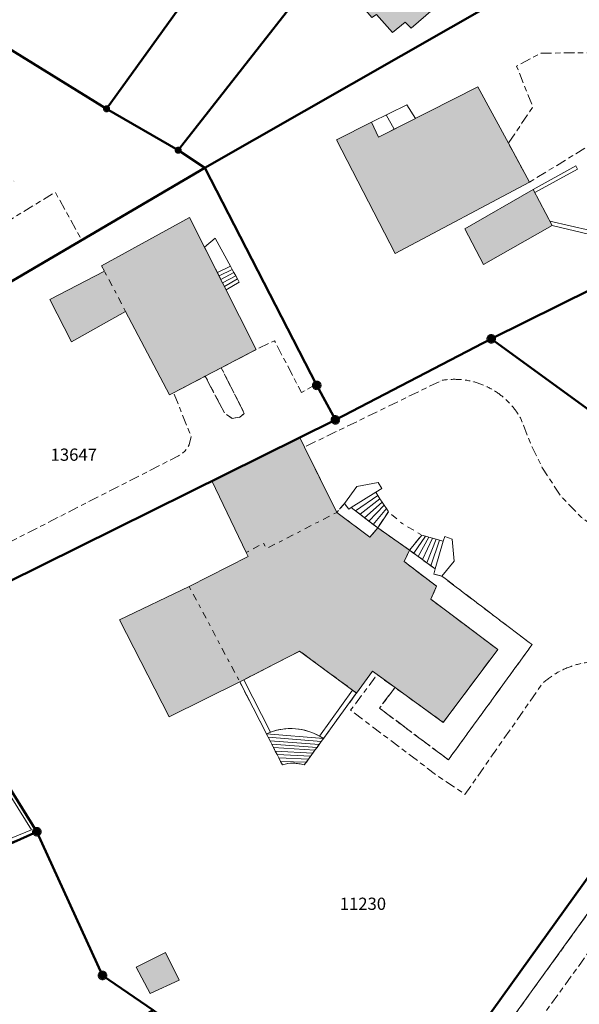
# Model space of a CAD drawing. Units: metres. Extents: x 2570766 to 2572220, y 1104188 to 1105552.
# Drawn here: x 2570957 to 2571003, y 1105037 to 1105117 of the extents above; entities that cross this region are included whole.
import ezdxf
from ezdxf.enums import TextEntityAlignment as Align

# ---------------------------------------------------------------- set-up
doc = ezdxf.new("R2010")
doc.units = ezdxf.units.M
doc.header["$MEASUREMENT"] = 0
for name, pattern in [('DISCONTINU_1_500', [2.3, 0.43125, -0.2875, 0.8625, -0.2875, 0.43125]), ('DISCONTINU_2_500', [1.955, 0.2875, -0.4025, 0.575, -0.4025, 0.2875]), ('POINTILLE_500', [1.15, 0.14375, -0.2875, 0.2875, -0.2875, 0.14375])]:
    doc.linetypes.add(name, pattern=pattern)
for name, color, linetype, lineweight in [('01211', 7, 'Continuous', 20), ('01221', 7, 'Continuous', 18), ('01225', 7, 'DISCONTINU_1_500', 18), ('01234', 7, 'DISCONTINU_1_500', 18), ('01311', 7, 'DISCONTINU_2_500', 18), ('01312', 7, 'Continuous', 18), ('01313', 7, 'Continuous', 18), ('01321', 7, 'POINTILLE_500', 18), ('01611', 7, 'Continuous', 50), ('01619', 7, 'Continuous', 18), ('01651', 7, 'Continuous', 18), ('01653', 7, 'Continuous', 18)]:
    doc.layers.add(name, color=color, linetype=linetype, lineweight=lineweight)

# ---------------------------------------------------------------- blocks, each defined once
blk = doc.blocks.new('4B0DA6731A_15')
at = {"layer": '01234', "const_width": 0.0025, "flags": 128}
blk.add_lwpolyline([(2570939.375, 1105046.356), (2570936.23, 1105053.794), (2570935.61, 1105053.528), (2570935.483, 1105053.976), (2570936.017, 1105054.202), (2570935.34, 1105055.607), (2570926.605, 1105051.504), (2570924.488, 1105050.075), (2570923.674, 1105049.08), (2570922.887, 1105047.083), (2570927.624, 1105036.646), (2570930.082, 1105031.121), (2570930.629, 1105031.37), (2570938.387, 1105034.905), (2570937.039, 1105037.799), (2570944.463, 1105041.257), (2570946.553, 1105036.77), (2570950.934, 1105039.459), (2570954.777, 1105033.276), (2570955.831, 1105033.935), (2570957.196, 1105034.789), (2570958.686, 1105032.406), (2570943.04, 1105022.623), (2570941.946, 1105021.939), (2570939.605, 1105027.015), (2570933.774, 1105024.855), (2570932.998, 1105024.568), (2570933.484, 1105023.477), (2570936.984, 1105016.288), (2570968.349, 1105036.066), (2570986.537, 1105022.768), (2571011.437, 1105057.478, 0.053788), (2571011.39, 1105058.947, 0.052551), (2571011.035, 1105060.371, 0.053682), (2571010.388, 1105061.687, 0.052502), (2571009.479, 1105062.838, 0.051872), (2571008.295, 1105063.675, 0.052481), (2571006.963, 1105064.251, 0.052731), (2571005.542, 1105064.542, 0.052304), (2571004.089, 1105064.536, 0.051457), (2571002.669, 1105064.231, 0.051393), (2571001.34, 1105063.641, 0.050788), (2571000.161, 1105062.791), (2570993.823, 1105053.7), (2570991.465, 1105055.31), (2570984.48, 1105060.586), (2570986.645, 1105063.498), (2570986.253, 1105063.781), (2570984.957, 1105061.994), (2570980.686, 1105056.113, 0.151371), (2570978.902, 1105056.127), (2570975.42, 1105062.905), (2570969.638, 1105060.035), (2570965.587, 1105067.963), (2570971.295, 1105070.692), (2570976.107, 1105073.152), (2570975.953, 1105073.473), (2570973.148, 1105079.32), (2570956.318, 1105070.981), (2570948.723, 1105066.923), (2570921.357, 1105052.99), (2570920.372, 1105052.623), (2570920.79, 1105051.701), (2570922.32, 1105052.558), (2570949.328, 1105065.952), (2570955.788, 1105055.567), (2570958.841, 1105050.659), (2570952.446, 1105048.047), (2570951.183, 1105050.877), (2570938.948, 1105045.662), (2570938.89, 1105046.052)], format="xyb", close=True, dxfattribs=at)
blk.add_lwpolyline([(2570968.095, 1105037.442), (2570966.958, 1105039.601), (2570969.341, 1105040.781), (2570970.477, 1105038.532)], close=True, dxfattribs=at)
blk = doc.blocks.new('4B0DA6731A_92')
at = {"layer": '01234', "const_width": 0.0025, "flags": 128}
blk.add_lwpolyline([(2571016.433, 1105174.359), (2571023.293, 1105184.146), (2571018.085, 1105187.441), (2571030.817, 1105204.991), (2571046.475, 1105175.02), (2571050.814, 1105179.986), (2571065.419, 1105203.788), (2571067.549, 1105208.653, 0.045941), (2571067.681, 1105209.567, 0.047729), (2571067.645, 1105210.489, 0.04676), (2571067.439, 1105211.389, 0.045702), (2571067.072, 1105212.235, 0.04665), (2571066.555, 1105212.998, 0.047475), (2571065.906, 1105213.655), (2571064.404, 1105212.97), (2571065.284, 1105212.35), (2571056.886, 1105200.418), (2571057.751, 1105199.821), (2571055.337, 1105196.238), (2571051.014, 1105199.29), (2571051.744, 1105200.372), (2571044.669, 1105205.367), (2571043.923, 1105204.298), (2571039.748, 1105207.245), (2571041.509, 1105209.802), (2571036.218, 1105213.535), (2571057.266, 1105243.082), (2571072.108, 1105214.221, -0.050327), (2571072.792, 1105212.864, -0.050415), (2571073.188, 1105211.396, -0.050775), (2571073.279, 1105209.879, -0.051141), (2571073.06, 1105208.374), (2571071.034, 1105200.863), (2571063.915, 1105189.997), (2571053.777, 1105174.777, 0.047356), (2571053.446, 1105174.161, 0.046627), (2571053.235, 1105173.495, 0.046125), (2571053.151, 1105172.801, 0.046247), (2571053.201, 1105172.108, 0.046199), (2571053.378, 1105171.438, 0.048062), (2571053.678, 1105170.818, 0.047956), (2571054.09, 1105170.272, 0.049034), (2571054.596, 1105169.819), (2571077.602, 1105153.183), (2571079.354, 1105152.057), (2571079.543, 1105152.315), (2571104.506, 1105187.249), (2571120.575, 1105210.38), (2571115.763, 1105219.251), (2571109.65, 1105230.002), (2571107.232, 1105229.192), (2571106.564, 1105227.902), (2571107.014, 1105227.617), (2571099.726, 1105217.249), (2571102.492, 1105215.264), (2571105.828, 1105219.751), (2571113.919, 1105214.318), (2571113.168, 1105213.026), (2571116.061, 1105211.091), (2571109.269, 1105201.362), (2571107.941, 1105199.46), (2571103.993, 1105202.095), (2571104.798, 1105203.194), (2571101.904, 1105205.291), (2571101.04, 1105204.292), (2571098.041, 1105206.343), (2571095.669, 1105203.076), (2571087.199, 1105208.983), (2571081.192, 1105213.034), (2571088.469, 1105223.544), (2571089.549, 1105222.83), (2571093.867, 1105229.758), (2571089.612, 1105232.666), (2571074.572, 1105242.831), (2571068.819, 1105246.715), (2571061.749, 1105236.334), (2571058.394, 1105242.882), (2571054.296, 1105250.964), (2571068.947, 1105271.411), (2571071.034, 1105270.201), (2571071.976, 1105271.545), (2571052.311, 1105285.063), (2571044.454, 1105289.309), (2571042.209, 1105292.419), (2571041.524, 1105292.453), (2571040.266, 1105292.289), (2571039.757, 1105291.414), (2571036.566, 1105285.774), (2571036.903, 1105282.138), (2571039.32, 1105269.268), (2571044.275, 1105270.266), (2571052.077, 1105254.969), (2571048.234, 1105254.17), (2571043.503, 1105249.153), (2571042.06, 1105247.474), (2571046.258, 1105244.394), (2571036.153, 1105230.544), (2571032.621, 1105232.906), (2571031.936, 1105232.118), (2571026.19, 1105236.222), (2571026.834, 1105237.254), (2571023.112, 1105240.06), (2571023.531, 1105240.643), (2571016.131, 1105246.454), (2571026.788, 1105261.316), (2571032.944, 1105269.824), (2571031.512, 1105276.099), (2571030.679, 1105276.465), (2571028.824, 1105273.611), (2571013.269, 1105250.305), (2570998.384, 1105228.011), (2570996.066, 1105224.513), (2570987.815, 1105212.06), (2570978.575, 1105199.007), (2570967.695, 1105183.065), (2570955.314, 1105166.413), (2570953.928, 1105164.548), (2570936.2, 1105140.06), (2570938.04, 1105138.8), (2570942.2, 1105136.13), (2570937.82, 1105129.13), (2570933.08, 1105132.11), (2570931.16, 1105133.1), (2570910.697, 1105102.579), (2570907.245, 1105096.88, 0.056671), (2570906.069, 1105094.186, 0.053371), (2570905.529, 1105091.416, 0.053175), (2570905.585, 1105088.595, 0.053564), (2570906.236, 1105085.85), (2570906.718, 1105084.667), (2570907.204, 1105083.622), (2570909.975, 1105085.371), (2570908.816, 1105087.691, -0.132141), (2570908.882, 1105089.22, -0.238722), (2570910.747, 1105091.125), (2570910.272, 1105092.016), (2570914.07, 1105094.817), (2570913.356, 1105095.784), (2570919.379, 1105101.267), (2570925.621, 1105092.711), (2570919.475, 1105087.49), (2570919.327, 1105087.689), (2570908.357, 1105081.133), (2570915.599, 1105065.524), (2570915.22, 1105064.517), (2570918.736, 1105056.4), (2570920.481, 1105056.638), (2570931.419, 1105061.894), (2570943.935, 1105068.104, 0.053124), (2570944.643, 1105069.726, 0.053481), (2570944.994, 1105071.462, 0.053016), (2570944.97, 1105073.235, 0.052716), (2570944.575, 1105074.962), (2570928.491, 1105067.114), (2570926.04, 1105071.973), (2570928.452, 1105073.125), (2570928.359, 1105073.523), (2570928.911, 1105073.946), (2570928.012, 1105075.737), (2570930.84, 1105077.251), (2570929.818, 1105079.342), (2570931.909, 1105083.187), (2570926.184, 1105086.677), (2570934.168, 1105102.63), (2570935.382, 1105105.055), (2570936.942, 1105101.97), (2570937.69, 1105100.491), (2570943.102, 1105089.796), (2570943.912, 1105091.827), (2570945.314, 1105093.811), (2570946.99, 1105095.292), (2570950.974, 1105097.859), (2570950.617, 1105099.579), (2570950.142, 1105099.338), (2570944.611, 1105110.037), (2570951.81, 1105113.833), (2570957.38, 1105103.005), (2570952.688, 1105100.628), (2570953.895, 1105098.989), (2570960.352, 1105102.915), (2570962.504, 1105099.016), (2570946.617, 1105089.696), (2570955.012, 1105073.503), (2570970.413, 1105081.375), (2570970.935, 1105081.745), (2570971.288, 1105082.263), (2570971.448, 1105082.971), (2570970.01, 1105086.53), (2570969.668, 1105086.35), (2570966.087, 1105093.184), (2570961.673, 1105090.703), (2570959.908, 1105094.151), (2570964.372, 1105096.456), (2570964.131, 1105096.917), (2570971.323, 1105100.848), (2570976.773, 1105090.07), (2570978.258, 1105090.784), (2570980.47, 1105086.541), (2570981.661, 1105087.234), (2570983.231, 1105084.316), (2570980.315, 1105082.871), (2570980.702, 1105082.091), (2570991.919, 1105087.54, -0.05158), (2570993.18, 1105087.625, -0.050313), (2570994.433, 1105087.452, -0.050558), (2570995.623, 1105087.026, -0.050728), (2570996.702, 1105086.367, -0.050929), (2570997.624, 1105085.502, -0.052216), (2570998.352, 1105084.468), (2570999.241, 1105082.26), (2571000.149, 1105080.376), (2571001.652, 1105078.085), (2571003.338, 1105076.345), (2571007.599, 1105073.205), (2571010.123, 1105076.306), (2571013.91, 1105073.478), (2571014.616, 1105074.212), (2571016.716, 1105072.518, 0.052015), (2571017.565, 1105072.004, 0.050198), (2571018.504, 1105071.673, 0.050674), (2571019.491, 1105071.537, 0.050226), (2571020.486, 1105071.603), (2571021.904, 1105072.071), (2571041.316, 1105098.764), (2571041.645, 1105099.23), (2571029.752, 1105107.928), (2571026.42, 1105110.298), (2571023.276, 1105106.037), (2571022.632, 1105106.512), (2571020.732, 1105103.938), (2571030.128, 1105096.998), (2571030.594, 1105096.654), (2571031.296, 1105097.613), (2571033.614, 1105095.967), (2571032.897, 1105094.966), (2571033.325, 1105094.683), (2571028.432, 1105088.032, -0.430479), (2571025.471, 1105087.533, -0.536601), (2571025.681, 1105090.973), (2571018.601, 1105096.312), (2571016.288, 1105093.345, -0.384711), (2571012.191, 1105092.667, -0.477767), (2571011.673, 1105097.464), (2571017.968, 1105105.977), (2571018.319, 1105105.719), (2571020.463, 1105109.077), (2571022.611, 1105113.006), (2571018.696, 1105115.788), (2570999.09, 1105103.734), (2570988.107, 1105097.902), (2570983.333, 1105107.188), (2570986.177, 1105108.658), (2570986.758, 1105107.425), (2570994.882, 1105111.532), (2570997.372, 1105106.919), (2570999.358, 1105109.897), (2570998.038, 1105113.223), (2571000.021, 1105114.286), (2571012.818, 1105114.404), (2571015.201, 1105118.223), (2571005.675, 1105124.849), (2570993.587, 1105117.825), (2570992.616, 1105119.107), (2570989.414, 1105116.326), (2570988.933, 1105116.807), (2570987.906, 1105115.967), (2570986.6, 1105117.446), (2570986.22, 1105117.204), (2570983.134, 1105120.807), (2570981.234, 1105119.342), (2570980.905, 1105119.786), (2570980.638, 1105120.144), (2570982.376, 1105121.703), (2570979.593, 1105125.209), (2570983.973, 1105129.021), (2570983.066, 1105130.287), (2570983.593, 1105130.747), (2570981.235, 1105132.94), (2570978.674, 1105129.382), (2570972.148, 1105134.168), (2570970.623, 1105131.962), (2570970.15, 1105132.005), (2570967.668, 1105128.683), (2570951.083, 1105140.105), (2570949.804, 1105138.285), (2570946.695, 1105140.64), (2570950.342, 1105145.848), (2570953.125, 1105143.847), (2570954.064, 1105145.148), (2570948.551, 1105149.273), (2570956.4, 1105160.039), (2570973.463, 1105149.492), (2570974.682, 1105151.429), (2570974.716, 1105151.483), (2570973.527, 1105152.358), (2570974.254, 1105153.325), (2570979.243, 1105149.651), (2570986.905, 1105161.69), (2570974.201, 1105166.334), (2570977.107, 1105174.139), (2570976.16, 1105174.492), (2570978.152, 1105179.966), (2570979.089, 1105179.588), (2570980.404, 1105183.133), (2570991.762, 1105178.936), (2570992.449, 1105180.893), (2570992.677, 1105180.731), (2570993.409, 1105181.757), (2570997.117, 1105179.058), (2570997.594, 1105178.711), (2571010.329, 1105194.824), (2570996.148, 1105200.051), (2570999.001, 1105207.717), (2570998.032, 1105208.094), (2571000.081, 1105213.678), (2571001.045, 1105213.318), (2571002.366, 1105216.806), (2571010.308, 1105213.841), (2571011.274, 1105216.448), (2571011.087, 1105216.656), (2571011.527, 1105217.864), (2571006.328, 1105221.451), (2571006.932, 1105222.297), (2571014.974, 1105216.556), (2571012.681, 1105221.223, -0.302981), (2571008.482, 1105221.329, -0.307509), (2571006.982, 1105225.308), (2571002.834, 1105228.106), (2571010.079, 1105238.873), (2571014.228, 1105236.094), (2571014.439, 1105236.362), (2571030.331, 1105205.454), (2571001.51, 1105165.54), (2571002.807, 1105162.903), (2570987.559, 1105141.744), (2570990.943, 1105140.998), (2570992.859, 1105139.627), (2570997.462, 1105141.552), (2571000.568, 1105145.71), (2570997.935, 1105147.586), (2571000.107, 1105151.028), (2571001.039, 1105150.35), (2571004.822, 1105155.372), (2571012.142, 1105150.025), (2571013.512, 1105151.92), (2571024.062, 1105144.338), (2571020.505, 1105139.388), (2571016.948, 1105141.835), (2571014.242, 1105138.239), (2571010.274, 1105132.692), (2571008.708, 1105128.286), (2571018.407, 1105121.345), (2571034.166, 1105110.482), (2571044.61, 1105103.415), (2571076.424, 1105147.985), (2571067.824, 1105154.104, 0.044084), (2571067.528, 1105154.191, 0.045483), (2571067.221, 1105154.221, 0.048919), (2571066.913, 1105154.196, 0.047326), (2571066.617, 1105154.112, 0.047739), (2571066.34, 1105153.975, 0.046099), (2571066.095, 1105153.788, 0.045744), (2571065.889, 1105153.558, 0.049541), (2571065.73, 1105153.294), (2571063.048, 1105149.54), (2571066.001, 1105147.307), (2571065.301, 1105146.381), (2571068.179, 1105144.203), (2571065.858, 1105141.138), (2571066.231, 1105140.884), (2571064.189, 1105137.873), (2571063.557, 1105138.3), (2571060.91, 1105134.598), (2571061.284, 1105134.331), (2571060.225, 1105132.849), (2571045.094, 1105143.617), (2571045.211, 1105143.777), (2571046.463, 1105145.501), (2571046.624, 1105145.384), (2571049.208, 1105148.801), (2571044.999, 1105151.818), (2571049.953, 1105160.056, 0.048323), (2571050.102, 1105160.578, 0.048197), (2571050.146, 1105161.119, 0.050043), (2571050.081, 1105161.658, 0.048334), (2571049.912, 1105162.174, 0.050204), (2571049.644, 1105162.647, 0.412546), (2571046.003, 1105163.849), (2571044.52, 1105164.814), (2571039.422, 1105157.671), (2571033.806, 1105161.657), (2571029.974, 1105164.378), (2571030.759, 1105165.447), (2571021.049, 1105172.432), (2571020.176, 1105171.489)], format="xyb", close=True, dxfattribs=at)
blk.add_lwpolyline([(2570995.322, 1105097.015), (2570993.818, 1105099.922), (2570999.4, 1105103.155), (2571000.946, 1105100.206)], close=True, dxfattribs=at)
blk = doc.blocks.new('4B0DA6731A_144')
at = {"layer": '01221', "const_width": 0.0025, "flags": 128}
blk.add_lwpolyline([(2571063.873, 1105124.275), (2571049.718, 1105104.393), (2571048.558, 1105102.764), (2571046.902, 1105103.921), (2571045.912, 1105102.534), (2571042.898, 1105098.314), (2571038.824, 1105092.61), (2571040.425, 1105091.446), (2571039.256, 1105089.824), (2571024.786, 1105069.748), (2571023.617, 1105068.126), (2571022.026, 1105069.285), (2571012.5, 1105055.967), (2571014.045, 1105054.861), (2571012.89, 1105053.24), (2570988.454, 1105019.372), (2570987.284, 1105017.74), (2570962.577, 1104983.617), (2570963.667, 1104982.856), (2570951.223, 1104969.003, -0.033449)], format="xyb", dxfattribs=at)
blk = doc.blocks.new('GPM')
at = {"linetype": 'Continuous', "true_color": 0xffffff}
h = blk.add_hatch(color=7, dxfattribs=at)
edge = h.paths.add_edge_path()
edge.add_arc((0, 0), 0.341, 0, 360)
at = {"color": 0, "linetype": 'ByBlock', "const_width": 0.0525}
blk.add_lwpolyline([(0.3675, 0, 1), (-0.3675, 0, 1)], format="xyb", close=True, dxfattribs=at)
blk = doc.blocks.new('GPBOL')
at = {"linetype": 'Continuous', "true_color": 0xffffff}
h = blk.add_hatch(color=7, dxfattribs=at)
edge = h.paths.add_edge_path()
edge.add_arc((0, 0), 0.2362, 0, 360)
at = {"color": 0, "linetype": 'Continuous', "const_width": 0.0525, "flags": 128}
blk.add_lwpolyline([(0.2625, 0, 1), (-0.2625, 0, 1)], format="xyb", close=True, dxfattribs=at)

msp = doc.modelspace()

# ---------------------------------------------------------------- hatches: boundary and pattern name
at = {"layer": '01211', "true_color": 0xb2b2b2}
h = msp.add_hatch(color=253, dxfattribs=at)
h.dxf.hatch_style = 1
h.paths.add_polyline_path([(2570991.944, 1105120.003), (2570997.083, 1105124.327), (2570994.621, 1105127.223), (2570992.579, 1105129.627), (2570980.905, 1105119.786), (2570981.234, 1105119.342), (2570983.134, 1105120.807), (2570986.22, 1105117.204), (2570986.6, 1105117.446), (2570987.906, 1105115.967), (2570988.933, 1105116.807), (2570989.414, 1105116.326), (2570992.616, 1105119.107)])
h = msp.add_hatch(color=253, dxfattribs=at)
h.dxf.hatch_style = 1
h.paths.add_polyline_path([(2570999.09, 1105103.734), (2570997.372, 1105106.919), (2570994.882, 1105111.532), (2570986.758, 1105107.425), (2570986.177, 1105108.658), (2570983.333, 1105107.188), (2570988.107, 1105097.902)])
h = msp.add_hatch(color=253, dxfattribs=at)
h.dxf.hatch_style = 1
h.paths.add_polyline_path([(2570995.322, 1105097.015), (2571000.946, 1105100.206), (2570999.4, 1105103.155), (2570993.818, 1105099.922)])
h = msp.add_hatch(color=253, dxfattribs=at)
h.dxf.hatch_style = 1
h.paths.add_polyline_path([(2570976.773, 1105090.07), (2570971.323, 1105100.848), (2570964.131, 1105096.917), (2570964.372, 1105096.456), (2570959.908, 1105094.151), (2570961.673, 1105090.703), (2570966.087, 1105093.184), (2570969.668, 1105086.35), (2570970.01, 1105086.53), (2570972.596, 1105087.883), (2570973.909, 1105088.57)])
h = msp.add_hatch(color=253, dxfattribs=at)
h.dxf.hatch_style = 1
h.paths.add_polyline_path([(2570991.498, 1105070.732), (2570988.846, 1105072.736), (2570989.286, 1105073.664), (2570986.694, 1105075.49), (2570986.06, 1105074.721), (2570983.352, 1105076.755), (2570980.702, 1105082.091), (2570980.315, 1105082.871), (2570973.148, 1105079.32), (2570975.953, 1105073.473), (2570976.107, 1105073.152), (2570971.295, 1105070.692), (2570965.587, 1105067.963), (2570969.638, 1105060.035), (2570975.42, 1105062.905), (2570975.757, 1105063.078), (2570980.31, 1105065.412), (2570984.633, 1105062.234), (2570984.957, 1105061.994), (2570986.253, 1105063.781), (2570986.645, 1105063.498), (2570988.106, 1105062.442), (2570992.049, 1105059.594), (2570996.506, 1105065.545), (2570991.035, 1105069.655)])
h = msp.add_hatch(color=253, dxfattribs=at)
h.dxf.hatch_style = 1
h.paths.add_polyline_path([(2570970.477, 1105038.532), (2570969.341, 1105040.781), (2570966.958, 1105039.601), (2570968.095, 1105037.442)])

# ---------------------------------------------------------------- linework, layer by layer
at = {"layer": '01211', "flags": 128}
for points in [[(2570991.944, 1105120.003), (2570997.083, 1105124.327), (2570994.621, 1105127.223), (2570992.579, 1105129.627), (2570980.905, 1105119.786), (2570981.234, 1105119.342), (2570983.134, 1105120.807), (2570986.22, 1105117.204), (2570986.6, 1105117.446), (2570987.906, 1105115.967), (2570988.933, 1105116.807), (2570989.414, 1105116.326), (2570992.616, 1105119.107)], [(2570999.09, 1105103.734), (2570997.372, 1105106.919), (2570994.882, 1105111.532), (2570986.758, 1105107.425), (2570986.177, 1105108.658), (2570983.333, 1105107.188), (2570988.107, 1105097.902)], [(2570995.322, 1105097.015), (2571000.946, 1105100.206), (2570999.4, 1105103.155), (2570993.818, 1105099.922)], [(2570976.773, 1105090.07), (2570971.323, 1105100.848), (2570964.131, 1105096.917), (2570964.372, 1105096.456), (2570959.908, 1105094.151), (2570961.673, 1105090.703), (2570966.087, 1105093.184), (2570969.668, 1105086.35), (2570970.01, 1105086.53), (2570972.596, 1105087.883), (2570973.909, 1105088.57)], [(2570991.498, 1105070.732), (2570988.846, 1105072.736), (2570989.286, 1105073.664), (2570986.694, 1105075.49), (2570986.06, 1105074.721), (2570983.352, 1105076.755), (2570980.702, 1105082.091), (2570980.315, 1105082.871), (2570973.148, 1105079.32), (2570975.953, 1105073.473), (2570976.107, 1105073.152), (2570971.295, 1105070.692), (2570965.587, 1105067.963), (2570969.638, 1105060.035), (2570975.42, 1105062.905), (2570975.757, 1105063.078), (2570980.31, 1105065.412), (2570984.633, 1105062.234), (2570984.957, 1105061.994), (2570986.253, 1105063.781), (2570986.645, 1105063.498), (2570988.106, 1105062.442), (2570992.049, 1105059.594), (2570996.506, 1105065.545), (2570991.035, 1105069.655)], [(2570970.477, 1105038.532), (2570969.341, 1105040.781), (2570966.958, 1105039.601), (2570968.095, 1105037.442)]]:
    msp.add_lwpolyline(points, close=True, dxfattribs=at)
at = {"layer": '01221', "flags": 128}
msp.add_lwpolyline([(2570949.637, 1104983.533, 0.400753), (2570957.497, 1104979.787), (2570959.797, 1104983.15), (2570960.974, 1104984.762), (2570985.743, 1105018.862), (2570986.913, 1105020.484), (2571011.336, 1105054.34), (2571012.5, 1105055.967), (2571022.026, 1105069.285), (2571023.195, 1105070.908), (2571037.655, 1105090.987), (2571038.824, 1105092.61), (2571042.898, 1105098.314), (2571041.645, 1105099.23), (2571041.316, 1105098.764), (2571021.904, 1105072.071), (2571011.437, 1105057.478), (2570986.537, 1105022.768), (2570968.843, 1104998.254), (2570958.563, 1104984.012, -0.559989), (2570951.484, 1104985.041)], format="xyb", dxfattribs=at)
at = {"layer": '01225', "flags": 128}
for points in [[(2570999.09, 1105103.734), (2571018.696, 1105115.788), (2571018.642, 1105115.826), (2571015.201, 1105118.223), (2571012.818, 1105114.404), (2571000.021, 1105114.286), (2570998.038, 1105113.223), (2570999.358, 1105109.897), (2570997.372, 1105106.919)], [(2570946.617, 1105089.696), (2570962.504, 1105099.016), (2570960.352, 1105102.915), (2570953.895, 1105098.989), (2570952.688, 1105100.628), (2570950.617, 1105099.579), (2570950.974, 1105097.859), (2570946.99, 1105095.292), (2570945.314, 1105093.811), (2570943.912, 1105091.827), (2570943.102, 1105089.796)], [(2570973.148, 1105079.32), (2570980.315, 1105082.871), (2570983.231, 1105084.316), (2570981.661, 1105087.234), (2570980.47, 1105086.541), (2570978.258, 1105090.784), (2570976.773, 1105090.07), (2570973.909, 1105088.57), (2570975.792, 1105084.84), (2570975.428, 1105084.529), (2570974.797, 1105084.436), (2570974.188, 1105084.858), (2570972.596, 1105087.883), (2570970.01, 1105086.53), (2570971.448, 1105082.971), (2570971.288, 1105082.263), (2570970.935, 1105081.745), (2570970.413, 1105081.375), (2570955.012, 1105073.503), (2570956.318, 1105070.981)], [(2570955.788, 1105055.567), (2570949.328, 1105065.952), (2570922.32, 1105052.558), (2570920.79, 1105051.701), (2570922.887, 1105047.083), (2570923.674, 1105049.08), (2570924.488, 1105050.075), (2570926.605, 1105051.504), (2570935.34, 1105055.607), (2570936.017, 1105054.202), (2570947.845, 1105059.249), (2570950.345, 1105053.54), (2570951.459, 1105050.995), (2570951.183, 1105050.877), (2570952.446, 1105048.047), (2570958.841, 1105050.659)], [(2570988.454, 1105019.372), (2571012.89, 1105053.24), (2571011.336, 1105054.34), (2570986.913, 1105020.484)]]:
    msp.add_lwpolyline(points, close=True, dxfattribs=at)
for points in [[(2571011.437, 1105057.478), (2571021.904, 1105072.071), (2571020.486, 1105071.603, -0.050226), (2571019.491, 1105071.537, -0.050674), (2571018.504, 1105071.673, -0.050198), (2571017.565, 1105072.004, -0.052015), (2571016.716, 1105072.518), (2571014.616, 1105074.212), (2571013.91, 1105073.478), (2571010.123, 1105076.306), (2571007.599, 1105073.205), (2571003.338, 1105076.345), (2571001.652, 1105078.085), (2571000.149, 1105080.376), (2570999.241, 1105082.26), (2570998.352, 1105084.468, 0.052216), (2570997.624, 1105085.502, 0.050929), (2570996.702, 1105086.367, 0.050728), (2570995.623, 1105087.026, 0.050558), (2570994.433, 1105087.452, 0.050313), (2570993.18, 1105087.625, 0.05158), (2570991.919, 1105087.54), (2570980.702, 1105082.091), (2570983.352, 1105076.755), (2570983.965, 1105077.476), (2570984.319, 1105077.023), (2570984.524, 1105077.151), (2570986.694, 1105075.49), (2570989.286, 1105073.664), (2570991.395, 1105072.131), (2570991.272, 1105071.713), (2570991.935, 1105071.546), (2570999.299, 1105065.944), (2570992.466, 1105056.529), (2570986.837, 1105060.758), (2570988.106, 1105062.442), (2570986.645, 1105063.498), (2570984.48, 1105060.586), (2570991.465, 1105055.31), (2570993.823, 1105053.7), (2571000.161, 1105062.791, -0.050788), (2571001.34, 1105063.641, -0.051393), (2571002.669, 1105064.231, -0.051457), (2571004.089, 1105064.536, -0.052304), (2571005.542, 1105064.542, -0.052731), (2571006.963, 1105064.251, -0.052481), (2571008.295, 1105063.675, -0.051872), (2571009.479, 1105062.838, -0.052502), (2571010.388, 1105061.687, -0.053682), (2571011.035, 1105060.371, -0.052551), (2571011.39, 1105058.947, -0.053788)], [(2570980.686, 1105056.113), (2570984.957, 1105061.994), (2570984.633, 1105062.234), (2570980.31, 1105065.412), (2570975.757, 1105063.078), (2570975.42, 1105062.905), (2570978.902, 1105056.127, -0.151371)]]:
    msp.add_lwpolyline(points, format="xyb", close=True, dxfattribs=at)
at = {"layer": '01234', "flags": 128}
for points in [[(2570975.792, 1105084.84), (2570973.909, 1105088.57), (2570972.596, 1105087.883), (2570974.188, 1105084.858), (2570974.797, 1105084.436), (2570975.428, 1105084.529)], [(2570986.694, 1105075.49), (2570984.524, 1105077.151), (2570984.319, 1105077.023), (2570983.965, 1105077.476), (2570983.352, 1105076.755), (2570986.06, 1105074.721)], [(2570992.466, 1105056.529), (2570999.299, 1105065.944), (2570991.935, 1105071.546), (2570991.272, 1105071.713), (2570991.395, 1105072.131), (2570989.286, 1105073.664), (2570988.846, 1105072.736), (2570991.498, 1105070.732), (2570991.035, 1105069.655), (2570996.506, 1105065.545), (2570992.049, 1105059.594), (2570988.106, 1105062.442), (2570986.837, 1105060.758)]]:
    msp.add_lwpolyline(points, close=True, dxfattribs=at)
at = {"layer": '01311', "flags": 128}
for points in [[(2570966.087, 1105093.184), (2570964.372, 1105096.456)], [(2570983.352, 1105076.755), (2570977.612, 1105073.8), (2570977.371, 1105074.236), (2570975.952, 1105073.473)], [(2570989.286, 1105073.664), (2570990.29, 1105074.902), (2570988.683, 1105075.855), (2570987.572, 1105076.801), (2570986.694, 1105075.49)], [(2570971.295, 1105070.692), (2570975.42, 1105062.905)]]:
    msp.add_lwpolyline(points, dxfattribs=at)
at = {"layer": '01312', "flags": 128}
for points in [[(2570986.758, 1105107.425), (2570989.77, 1105108.947), (2570989.066, 1105110.065), (2570986.177, 1105108.658)], [(2570975.231, 1105095.833), (2570975.374, 1105095.573), (2570974.309, 1105094.943), (2570974.165, 1105095.228), (2570974.021, 1105095.513), (2570973.877, 1105095.798), (2570973.733, 1105096.084), (2570973.589, 1105096.369), (2570973.445, 1105096.654), (2570972.548, 1105098.426), (2570973.413, 1105099.151), (2570974.52, 1105097.132), (2570974.661, 1105096.872), (2570974.804, 1105096.612), (2570974.947, 1105096.352), (2570975.089, 1105096.093)], [(2570987.225, 1105077.333), (2570987.051, 1105077.599), (2570986.877, 1105077.865), (2570986.703, 1105078.131), (2570986.529, 1105078.397), (2570987.023, 1105078.708), (2570986.74, 1105079.201), (2570984.978, 1105078.861), (2570983.965, 1105077.475), (2570984.319, 1105077.023), (2570984.524, 1105077.151), (2570984.886, 1105076.874), (2570985.248, 1105076.598), (2570985.61, 1105076.321), (2570985.971, 1105076.043), (2570986.333, 1105075.767), (2570986.694, 1105075.49), (2570987.572, 1105076.801), (2570987.399, 1105077.067)], [(2570992.946, 1105072.777), (2570992.763, 1105074.565), (2570992.172, 1105074.773), (2570992.046, 1105074.414), (2570991.753, 1105074.495), (2570991.461, 1105074.577), (2570991.168, 1105074.658), (2570990.875, 1105074.739), (2570990.583, 1105074.821), (2570990.29, 1105074.902), (2570989.286, 1105073.664), (2570989.638, 1105073.409), (2570989.989, 1105073.153), (2570990.341, 1105072.898), (2570990.693, 1105072.643), (2570991.044, 1105072.386), (2570991.395, 1105072.131), (2570991.272, 1105071.713), (2570991.935, 1105071.546)]]:
    msp.add_lwpolyline(points, close=True, dxfattribs=at)
for points in [[(2570988.029, 1105108.067), (2570987.392, 1105109.251)], [(2570973.589, 1105096.369), (2570974.661, 1105096.872)], [(2570973.733, 1105096.084), (2570974.804, 1105096.612)], [(2570973.877, 1105095.798), (2570974.947, 1105096.352)], [(2570974.021, 1105095.513), (2570975.089, 1105096.093)], [(2570974.165, 1105095.228), (2570975.231, 1105095.833)], [(2570984.524, 1105077.151), (2570986.529, 1105078.397)], [(2570984.886, 1105076.874), (2570986.703, 1105078.131)], [(2570985.248, 1105076.598), (2570986.877, 1105077.865)], [(2570985.61, 1105076.321), (2570987.051, 1105077.599)], [(2570985.971, 1105076.043), (2570987.225, 1105077.333)], [(2570986.333, 1105075.767), (2570987.399, 1105077.067)], [(2570989.638, 1105073.409), (2570990.583, 1105074.821)], [(2570989.989, 1105073.153), (2570990.875, 1105074.739)], [(2570990.341, 1105072.898), (2570991.168, 1105074.658)], [(2570990.693, 1105072.643), (2570991.461, 1105074.577)], [(2570991.044, 1105072.386), (2570991.753, 1105074.495)], [(2570991.395, 1105072.131), (2570992.046, 1105074.414)], [(2570977.602, 1105058.655), (2570982.253, 1105058.271)], [(2570982.079, 1105058.031), (2570977.746, 1105058.374)], [(2570981.905, 1105057.791), (2570977.891, 1105058.093)], [(2570981.731, 1105057.552), (2570978.035, 1105057.813)], [(2570981.557, 1105057.312), (2570978.18, 1105057.531)], [(2570981.382, 1105057.072), (2570978.324, 1105057.25)], [(2570981.208, 1105056.832), (2570978.469, 1105056.969)], [(2570981.034, 1105056.593), (2570978.613, 1105056.689)], [(2570980.86, 1105056.353), (2570978.758, 1105056.408)]]:
    msp.add_lwpolyline(points, dxfattribs=at)
msp.add_lwpolyline([(2570977.602, 1105058.655), (2570975.42, 1105062.905), (2570975.757, 1105063.078), (2570977.936, 1105058.794, -0.221146), (2570981.925, 1105058.476), (2570984.633, 1105062.234), (2570984.957, 1105061.995), (2570982.253, 1105058.271), (2570982.079, 1105058.031), (2570981.905, 1105057.791), (2570981.731, 1105057.552), (2570981.557, 1105057.312), (2570981.382, 1105057.072), (2570981.208, 1105056.832), (2570981.034, 1105056.593), (2570980.86, 1105056.353), (2570980.686, 1105056.113, 0.151371), (2570978.902, 1105056.127), (2570978.758, 1105056.408), (2570978.613, 1105056.689), (2570978.469, 1105056.969), (2570978.324, 1105057.25), (2570978.18, 1105057.531), (2570978.035, 1105057.813), (2570977.891, 1105058.093), (2570977.746, 1105058.374)], format="xyb", close=True, dxfattribs=at)
msp.add_lwpolyline([(2570977.602, 1105058.655, -0.263191), (2570982.253, 1105058.271)], format="xyb", dxfattribs=at)
at = {"layer": '01313', "flags": 128}
for points in [[(2570999.539, 1105102.889), (2571003.017, 1105104.807), (2571002.872, 1105105.07), (2570999.4, 1105103.155)], [(2571004.09, 1105099.794), (2571000.768, 1105100.546), (2571000.946, 1105100.206), (2571004.036, 1105099.476)], [(2570958.841, 1105050.659), (2570948.724, 1105066.923), (2570948.469, 1105066.764), (2570958.398, 1105050.802), (2570952.601, 1105048.435), (2570951.458, 1105050.997), (2570951.183, 1105050.877), (2570952.446, 1105048.047)]]:
    msp.add_lwpolyline(points, close=True, dxfattribs=at)
at = {"layer": '01321', "flags": 128}
msp.add_lwpolyline([(2570958.841, 1105050.659), (2570955.788, 1105055.567), (2570950.345, 1105053.54), (2570951.459, 1105050.995), (2570951.183, 1105050.877), (2570952.446, 1105048.047)], close=True, dxfattribs=at)
at = {"layer": '01611', "flags": 128}
for points in [[(2571049.615, 1105086.434), (2571052.429, 1105090.456), (2571055.416, 1105094.574), (2571079.502, 1105128.15), (2571090.852, 1105144.243), (2571123.781, 1105190.154), (2571136.612, 1105207.936), (2571124.857, 1105215.105), (2571124.392, 1105215.835), (2571104.506, 1105187.249), (2571078.048, 1105150.308), (2571042.769, 1105100.819), (2571021.904, 1105072.071), (2570986.537, 1105022.768), (2570958.563, 1104984.012), (2570951.484, 1104985.041), (2570961.365, 1104963.945), (2570980.804, 1104990.979), (2571003.309, 1105022.142), (2571018.745, 1105043.652), (2571024.476, 1105051.664)], [(2570964.537, 1105109.735), (2570987.047, 1105141.018), (2570953.485, 1105161.059), (2570937.584, 1105138.951), (2570947.349, 1105132.636), (2570944.092, 1105122.381)], [(2570980.904, 1105119.787), (2570992.579, 1105129.627), (2570997.437, 1105133.92), (2570987.047, 1105141.018), (2570964.537, 1105109.735), (2570970.388, 1105106.35)], [(2570972.555, 1105104.913), (2571008.72, 1105125.548), (2570999.353, 1105132.129), (2570997.437, 1105133.92), (2570992.579, 1105129.627), (2570980.904, 1105119.787), (2570970.388, 1105106.35)], [(2571007.009, 1105096.407), (2571021.178, 1105116.451), (2571015.588, 1105120.372), (2571008.72, 1105125.548), (2570972.555, 1105104.913), (2570981.711, 1105087.136), (2570983.231, 1105084.316), (2570995.969, 1105090.938)], [(2570972.555, 1105104.913), (2570970.388, 1105106.35), (2570964.537, 1105109.735), (2570944.092, 1105122.381), (2570935.381, 1105105.055), (2570943.102, 1105089.796), (2570945.806, 1105091.147), (2570946.617, 1105089.696)], [(2571021.904, 1105072.071), (2571042.769, 1105100.819), (2571021.178, 1105116.451), (2571007.009, 1105096.407), (2570995.969, 1105090.938)], [(2570981.711, 1105087.136), (2570972.555, 1105104.913), (2570946.617, 1105089.696), (2570956.318, 1105070.981), (2570983.231, 1105084.316)], [(2570986.537, 1105022.768), (2571021.904, 1105072.071), (2570995.969, 1105090.938), (2570983.231, 1105084.316), (2570956.318, 1105070.981), (2570948.724, 1105066.923), (2570958.841, 1105050.659), (2570964.204, 1105038.914), (2570968.349, 1105036.066)], [(2570958.841, 1105050.659), (2570948.724, 1105066.923), (2570921.357, 1105052.99), (2570920.372, 1105052.623), (2570927.624, 1105036.646), (2570928.484, 1105037.036)], [(2570936.984, 1105016.288), (2570968.349, 1105036.066), (2570964.204, 1105038.914), (2570958.841, 1105050.659), (2570928.484, 1105037.036), (2570927.624, 1105036.646), (2570933.484, 1105023.477)]]:
    msp.add_lwpolyline(points, close=True, dxfattribs=at)

# ---------------------------------------------------------------- block references
at = {"layer": '01221'}
msp.add_blockref('4B0DA6731A_144', (0, 0), dxfattribs=at)
at = {"layer": '01234'}
for name in ['4B0DA6731A_92', '4B0DA6731A_15']:
    msp.add_blockref(name, (0, 0), dxfattribs=at)
at = {"layer": '01651'}
for p in [(2570995.969, 1105090.938), (2570981.711, 1105087.136), (2570983.231, 1105084.316), (2570958.841, 1105050.659), (2570964.204, 1105038.914)]:
    msp.add_blockref('GPM', p, dxfattribs=at)
at = {"layer": '01653'}
for p in [(2570964.537, 1105109.735), (2570970.388, 1105106.35)]:
    msp.add_blockref('GPBOL', p, dxfattribs=at)

# ---------------------------------------------------------------- texts
at = {"layer": '01619'}
for s, p in [('13647', (2570961.858, 1105080.972)), ('11230', (2570985.482, 1105044.269))]:
    msp.add_text(s, height=1, dxfattribs=at).set_placement(p, align=Align.CENTER)

doc.saveas('drawing.dxf')
